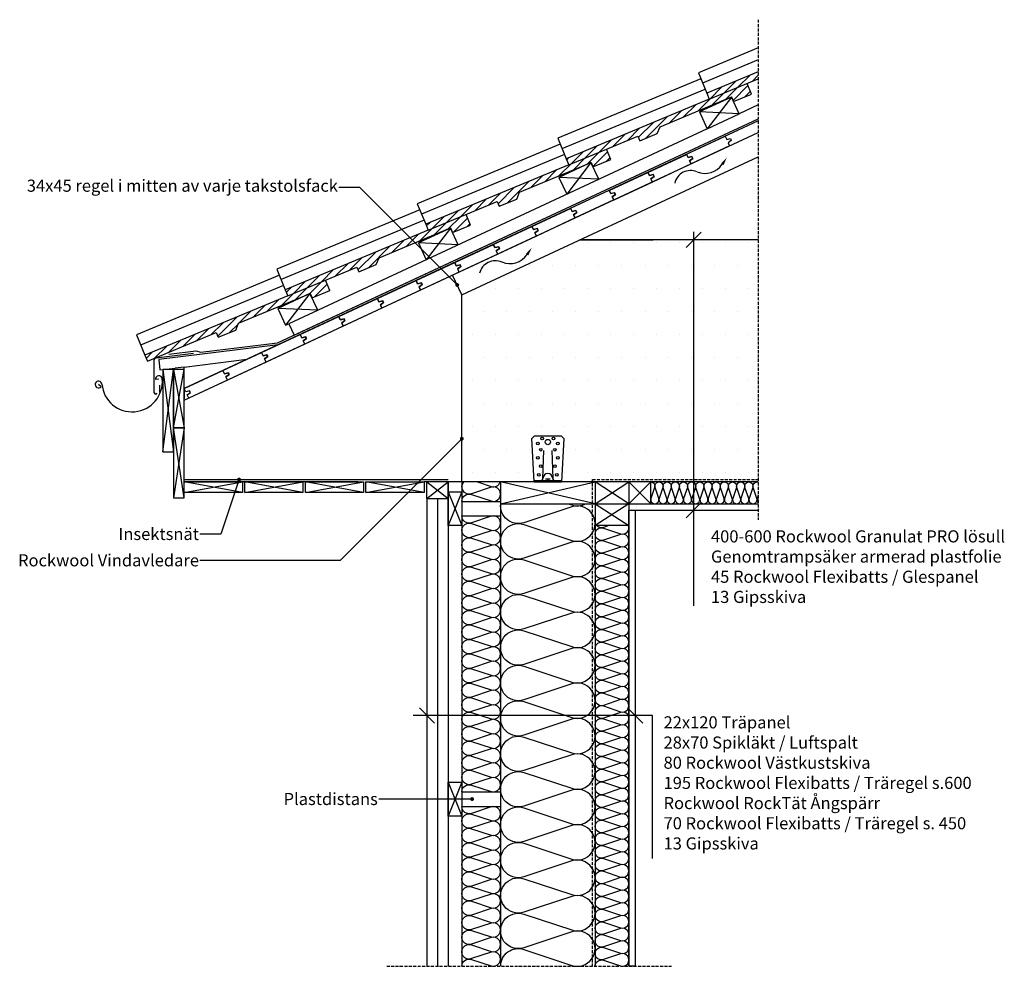
# Model space of a CAD drawing. Units: millimetres. Extents: x -913 to 1120, y 0 to 1955.
import ezdxf
from ezdxf import colors
from ezdxf.entities.mleader import LeaderData, LeaderLine
from ezdxf.math import Vec2, Vec3

# ---------------------------------------------------------------- set-up
doc = ezdxf.new("R2010")
doc.units = ezdxf.units.MM
doc.header["$LTSCALE"] = 0.05
doc.linetypes.add('ACAD_ISO10W100', pattern=[18, 12, -3, 0, -3])
for name, color, linetype in [('K-------J1', 1, 'Continuous'), ('K-------T-', 7, 'Continuous'), ('K-27C---E-', 8, 'Continuous'), ('K-41A---E-', 7, 'Continuous'), ('K-41D---H2', 4, 'Continuous'), ('K-42B---E-', 7, 'Continuous'), ('K-42C---E-', 6, 'Continuous'), ('K-42C---H2', 4, 'Continuous'), ('K-44C---E-', 7, 'Continuous'), ('K-44D---E-', 7, 'Continuous')]:
    doc.layers.add(name, color=color, linetype=linetype)
doc.styles.add('Arial', font='ARIAL.TTF')
doc.styles.get("Standard").update_dxf_attribs({"font": 'ARIAL.TTF', "height": 25})
doc.linetypes.add('BATTING', pattern='A,0.00254,-2.54,[134,ltypeshp.shx,S=2.54,R=0,X=-2.54,Y=0],-5.08,[134,ltypeshp.shx,S=2.54,R=180,X=2.54,Y=0],-2.54', length=10.16254)
pattern_1 = [(45, (1526.061, 1396.411), (-8.48528, 8.48528), [])]

# ---------------------------------------------------------------- blocks, each defined once
blk = doc.blocks.new('*U4')
at = {"color": 0}
blk.add_lwpolyline([(0, 0, 0, 1.17, 0), (3.5, 0, 0, 1.17, 0)], format="xyseb", dxfattribs=at)
blk = doc.blocks.new('VENTPIL')
at = {"color": 0}
for centre, radius, start, end in [((-18.8, -51), 42.2, 312.1122, 32.2105), ((32.2, -107.5), 33.5, 132.1122, 232.4483)]:
    blk.add_arc(centre, radius, start, end, dxfattribs=at)
at = {"color": 0, "xscale": -5.000000000000206, "yscale": 5, "zscale": 5, "rotation": 121.8969701227529}
blk.add_blockref('*U4', (8.1, -13.8), dxfattribs=at)
blk = doc.blocks.new('vbeslag')
at = {"color": 4}
for p, q in [((-32.8, 89.7), (-27.5, 95)), ((-28, 0), (-32.8, 89.7)), ((-27.5, 95), (27.5, 95)), ((27.5, 95), (32.8, 89.7)), ((32.8, 89.7), (28, 0)), ((-10, 7.5), (-8, 65)), ((8, 65), (10, 7.5)), ((28.1, 2.5), (-28.1, 2.5)), ((-28, 0), (28, 0)), ((-5, 6.2), (5, 6.2)), ((0, 6.2), (0, 0))]:
    blk.add_line(p, q, dxfattribs=at)
for centre, radius in [((-20.5, 79.4), 2.75), ((-11.6, 90), 2.75), ((0, 82.5), 5.5), ((11.6, 90), 2.75), ((20.8, 79.4), 2.75), ((-14.7, 66.7), 2.75), ((14.7, 66.7), 2.75), ((-20.6, 50), 2.75), ((20.6, 50), 2.75), ((-14.7, 32.5), 2.75), ((14.7, 32.5), 2.75), ((-18.8, 15), 2.75), ((18.8, 15), 2.75)]:
    blk.add_circle(centre, radius, dxfattribs=at)
for centre, radius, start, end in [((-15, 7.5), 5, 270, 0), ((0, 7.5), 10, 360, 180), ((15.2, 7.5), 5, 180, 270)]:
    blk.add_arc(centre, radius, start, end, dxfattribs=at)
blk = doc.blocks.new('rasp')
blk.add_lwpolyline([(0, 0), (0, 7.5), (8, 9), (8, 13), (0, 14.5), (0, 22), (88, 22), (88, 14.5), (96, 13), (96, 9), (88, 7.5), (88, 0)], close=True)
blk = doc.blocks.new('_Dot')
at = {"color": 0, "linetype": 'ByBlock', "lineweight": -2}
blk.add_line((-0.5, 0), (-1, 0), dxfattribs=at)
at = {"color": 0, "linetype": 'ByBlock', "const_width": 0.5}
blk.add_lwpolyline([(-0.25, 0, 1), (0.25, 0, 1)], format="xyb", close=True, dxfattribs=at)

msp = doc.modelspace()

# ---------------------------------------------------------------- hatches: boundary and pattern name
at = {"layer": 'K-41A---E-'}
h = msp.add_hatch(dxfattribs=at)
h.set_pattern_fill('FP1_1', color=4, style=0, pattern_type=2)
h.set_pattern_definition(pattern_1)
h.paths.add_polyline_path([(510.8, 1790.3), (612, 1832.4), (612, 1847), (505.7, 1802.7)], flags=0)
h = msp.add_hatch(dxfattribs=at)
h.set_pattern_fill('FP1_1', color=4, style=0, pattern_type=2)
h.set_pattern_definition(pattern_1)
h.paths.add_polyline_path([(220.8, 1655.1), (363, 1714.3), (367.1, 1704.4), (403.4, 1719.5), (409.2, 1733.5), (556.9, 1795), (560.7, 1785.7), (597.6, 1801.1), (588.7, 1822.7), (215.7, 1667.5)], flags=0)
h = msp.add_hatch(dxfattribs=at)
h.set_pattern_fill('FP1_1', color=4, style=0, pattern_type=2)
h.set_pattern_definition(pattern_1)
h.paths.add_polyline_path([(-69.2, 1519.9), (73, 1579), (77.1, 1569.2), (113.4, 1584.3), (119.1, 1598.3), (266.9, 1659.7), (270.7, 1650.5), (307.6, 1665.9), (298.6, 1687.5), (-74.3, 1532.2)], flags=0)
h = msp.add_hatch(dxfattribs=at)
h.set_pattern_fill('FP1_1', color=4, style=0, pattern_type=2)
h.set_pattern_definition(pattern_1)
h.paths.add_polyline_path([(-359.2, 1384.6), (-217, 1443.8), (-212.9, 1434), (-176.6, 1449.1), (-170.9, 1463), (-23.2, 1524.5), (-19.3, 1515.3), (17.6, 1530.6), (8.6, 1552.3), (-364.4, 1397)], flags=0)
h = msp.add_hatch(dxfattribs=at)
h.set_pattern_fill('FP1_1', color=4, style=0, pattern_type=2)
h.set_pattern_definition(pattern_1)
h.paths.add_polyline_path([(-649.2, 1249.4), (-507.1, 1308.6), (-503, 1298.7), (-466.6, 1313.8), (-460.9, 1327.8), (-313.2, 1389.3), (-309.3, 1380), (-272.4, 1395.4), (-281.4, 1417), (-654.4, 1261.8)], flags=0)
at = {"layer": 'K-41D---H2'}
h = msp.add_hatch(dxfattribs=at)
h.set_pattern_fill('DOTS', color=4, scale=30, style=0)
h.set_pattern_definition([(0, (-1002.99, -1981.623), (23.8125, 47.625), [0, -47.625])])
h.paths.add_polyline_path([(612, 1500), (243.7, 1500), (0, 1386.4), (0, 1000), (612, 1000)])

# ---------------------------------------------------------------- linework, layer by layer
at = {"layer": 'K-------J1', "linetype": 'ACAD_ISO10W100', "ltscale": 10}
for p, q in [((612, 1954.5), (612, 921.7)), ((-154.8, 0), (432.5, 0))]:
    msp.add_line(p, q, dxfattribs=at)
at = {"layer": 'K-------T-', "color": 4}
for p, q in [((462.8, 1484.3), (494.2, 1515.7)), ((478.5, 1516.8), (478.5, 744.3)), ((462.8, 926.3), (494.2, 957.7)), ((-87.7, 533.4), (-56.3, 501.9)), ((342.3, 533.4), (373.7, 501.9)), ((393.6, 517.6), (-100.4, 517.6)), ((393.6, 222.4), (393.6, 517.6))]:
    msp.add_line(p, q, dxfattribs=at)
at = {"layer": 'K-27C---E-'}
for p, q in [((80, 1000), (80, 0)), ((275, 1000), (275, 0)), ((80, 955), (275, 955)), ((275, 955), (345, 955)), ((345, 910), (275, 910))]:
    msp.add_line(p, q, dxfattribs=at)
at = {"layer": 'K-27C---E-', "color": 4}
for p, q in [((275, 955), (80, 1000)), ((80, 955), (275, 1000)), ((345, 955), (275, 1000)), ((275, 955), (345, 1000)), ((345, 1000), (345, 0)), ((275, 955), (345, 910)), ((345, 955), (275, 910))]:
    msp.add_line(p, q, dxfattribs=at)
at = {"layer": 'K-41A---E-'}
for p, q in [((612, 1896.4), (488.2, 1844.8)), ((612, 1871.7), (496.9, 1823.8)), ((493.3, 1832.4), (198.1, 1709.6)), ((488.2, 1844.8), (505.7, 1802.7)), ((612, 1847), (505.7, 1802.7)), ((510.8, 1790.3), (612, 1832.4)), ((206.9, 1688.5), (502.1, 1811.4)), ((597.6, 1801.1), (588.7, 1822.7)), ((510.8, 1790.3), (215.7, 1667.5)), ((409.2, 1733.5), (556.9, 1795)), ((556.5, 1794.8), (490.3, 1764)), ((505.7, 1802.7), (510.8, 1790.3)), ((572.5, 1760.4), (556.5, 1794.8)), ((556.9, 1795), (560.7, 1785.7)), ((560.7, 1785.7), (597.6, 1801.1)), ((612, 1778.8), (572.5, 1760.4)), ((-346.3, 1303.2), (612, 1750.1)), ((490.3, 1764), (506.4, 1729.5)), ((506.4, 1729.5), (572.5, 1760.4)), ((612, 1745.7), (-573, 1193.1)), ((506.4, 1729.5), (-357.3, 1326.8)), ((403.4, 1719.5), (409.2, 1733.5)), ((-573, 1168.8), (612, 1721.4)), ((198.1, 1709.6), (215.7, 1667.5)), ((220.8, 1655.1), (363, 1714.3)), ((363, 1714.3), (367.1, 1704.4)), ((367.1, 1704.4), (403.4, 1719.5)), ((203.3, 1697.2), (-91.9, 1574.3)), ((307.6, 1665.9), (298.6, 1687.5)), ((212.1, 1676.2), (-83.1, 1553.3)), ((215.7, 1667.5), (220.8, 1655.1)), ((-380.5, 1287.3), (408, 1654.9)), ((220.8, 1655.1), (-74.3, 1532.2)), ((119.1, 1598.3), (266.9, 1659.7)), ((266.5, 1659.6), (200.3, 1628.7)), ((282.5, 1625.1), (266.5, 1659.6)), ((266.9, 1659.7), (270.7, 1650.5)), ((270.7, 1650.5), (307.6, 1665.9)), ((200.3, 1628.7), (216.4, 1594.3)), ((113.4, 1584.3), (119.1, 1598.3)), ((-91.9, 1574.3), (-74.3, 1532.2)), ((-69.2, 1519.9), (73, 1579)), ((73, 1579), (77.1, 1569.2)), ((77.1, 1569.2), (113.4, 1584.3)), ((-86.7, 1562), (-381.9, 1439.1)), ((17.6, 1530.6), (8.6, 1552.3)), ((-78, 1540.9), (-373.1, 1418.1)), ((-170.9, 1463), (-23.2, 1524.5)), ((-74.3, 1532.2), (-69.2, 1519.9)), ((-23.2, 1524.5), (-19.3, 1515.3)), ((-19.3, 1515.3), (17.6, 1530.6)), ((-69.2, 1519.9), (-364.4, 1397)), ((-23.5, 1524.3), (-89.7, 1493.5)), ((-7.5, 1489.9), (-23.5, 1524.3)), ((-89.7, 1493.5), (-73.6, 1459)), ((612, 1500), (243.7, 1500)), ((-359.2, 1384.6), (-217, 1443.8)), ((-217, 1443.8), (-212.9, 1434)), ((-212.9, 1434), (-176.6, 1449.1)), ((-176.6, 1449.1), (-170.9, 1463)), ((-376.7, 1426.7), (-671.9, 1303.9)), ((-381.9, 1439.1), (-364.4, 1397)), ((0, 1386.4), (-19, 1427.1)), ((-368, 1405.7), (-663.1, 1282.8)), ((-272.4, 1395.4), (-281.4, 1417)), ((-359.2, 1384.6), (-654.4, 1261.8)), ((-460.9, 1327.8), (-313.2, 1389.3)), ((-313.6, 1389.1), (-379.7, 1358.2)), ((-364.4, 1397), (-359.2, 1384.6)), ((-297.5, 1354.7), (-313.6, 1389.1)), ((-313.2, 1389.3), (-309.3, 1380)), ((-309.3, 1380), (-272.4, 1395.4)), ((-379.7, 1358.2), (-363.7, 1323.8)), ((-466.6, 1313.8), (-460.9, 1327.8)), ((-363.7, 1323.8), (-357.3, 1326.8)), ((-357.3, 1326.8), (-346.3, 1303.2)), ((-671.9, 1303.9), (-654.4, 1261.8)), ((-649.2, 1249.4), (-507.1, 1308.6)), ((-507.1, 1308.6), (-503, 1298.7)), ((-503, 1298.7), (-466.6, 1313.8)), ((-379.4, 1283.4), (-625.8, 1253.1)), ((-538.8, 1267.8), (-380.5, 1287.3)), ((-654.4, 1261.8), (-649.2, 1249.4)), ((-604.8, 1263.8), (-549.1, 1270.6)), ((-549.1, 1270.6), (-538.8, 1267.8)), ((-625.8, 1253.1), (-623.1, 1231.3)), ((-573, 1237.4), (-443.9, 1253.3)), ((-623.1, 1231.3), (-592, 1235.1)), ((-573, 1237.4), (-592, 1235.1)), ((-573, 1193.1), (-573, 1237.4)), ((-573, 1193.1), (-573, 1172.1)), ((-573, 975), (-573, 1172.1)), ((-214.4, 1000), (-573, 1000)), ((-463, 1000), (-563, 1000)), ((-353, 1000), (-453, 1000)), ((-233, 1000), (-333, 1000)), ((612, 1000), (-78, 1000)), ((-28, 1000), (-72, 1000))]:
    msp.add_line(p, q, dxfattribs=at)
at = {"layer": 'K-41A---E-', "color": 4}
for p, q in [((556.5, 1794.8), (506.4, 1729.5)), ((572.5, 1760.4), (490.3, 1764)), ((266.5, 1659.6), (216.4, 1594.3)), ((282.5, 1625.1), (200.3, 1628.7)), ((-23.5, 1524.3), (-73.6, 1459)), ((-7.5, 1489.9), (-89.7, 1493.5)), ((-313.6, 1389.1), (-363.7, 1323.8)), ((-297.5, 1354.7), (-379.7, 1358.2)), ((-617, 1232), (-595, 1062)), ((-617, 1062), (-595, 1232)), ((-595, 1232), (-573, 1112)), ((-595, 1112), (-573, 1232)), ((-573, 1112), (-595, 967)), ((-573, 967), (-595, 1112)), ((-573, 978), (-453, 1000)), ((-453, 978), (-573, 1000)), ((-448, 978), (-328, 1000)), ((-328, 978), (-448, 1000)), ((-323, 978), (-203, 1000)), ((-203, 978), (-323, 1000)), ((-198, 978), (-78, 1000)), ((-78, 978), (-198, 1000)), ((390, 1000), (345, 955)), ((345, 1000), (390, 955))]:
    msp.add_line(p, q, dxfattribs=at)
at = {"layer": 'K-41A---E-', "color": 5}
for p, q in [((0, 1386.4), (612, 1671.7)), ((0, 1000), (0, 1386.4)), ((-631.3, 1256.5), (-554.1, 1266)), ((-634.8, 1184), (-634.8, 1252.5)), ((-744.6, 1196.8), (-749.9, 1201.3)), ((-625.4, 1212.2), (-632.4, 1211.6)), ((-624.4, 1199.7), (-624.4, 1184.7))]:
    msp.add_line(p, q, dxfattribs=at)
at = {"layer": 'K-41A---E-', "color": 1}
msp.add_line((-573, 1005), (-28, 1005), dxfattribs=at)
at = {"layer": 'K-41A---E-'}
for points in [[(243.7, 1500), (394.9, 1500)], [(-595, 1232), (-617, 1232), (-617, 1062), (-595, 1062), (-595, 1232)], [(-595, 1232), (-595, 1112), (-573, 1112), (-573, 1232), (-595, 1232)], [(-573, 967), (-573, 1112), (-595, 1112), (-595, 967), (-573, 967)], [(-573, 1000), (-453, 1000), (-453, 978), (-573, 978), (-573, 1000)], [(-448, 1000), (-328, 1000), (-328, 978), (-448, 978), (-448, 1000)], [(-323, 1000), (-203, 1000), (-203, 978), (-323, 978), (-323, 1000)], [(-198, 1000), (-78, 1000), (-78, 978), (-198, 978), (-198, 1000)]]:
    msp.add_lwpolyline(points, dxfattribs=at)
msp.add_lwpolyline([(390, 1000), (345, 1000), (345, 955), (390, 955)], close=True, dxfattribs=at)
at = {"layer": 'K-41A---E-', "color": 5}
for centre, radius, start, end in [((-630.8, 1252.5), 4, 97, 180), ((-749.9, 1201.3), 7, 5, 320), ((-680.7, 1207.3), 62.5, 185, 5), ((-625.4, 1212.2), 7, 5, 185), ((-632.3, 1184), 2.5, 180, 0)]:
    msp.add_arc(centre, radius, start, end, dxfattribs=at)
at = {"layer": 'K-41D---H2'}
for points in [[(390, 1000, -0.511852), (398, 988.9), (390.4, 966.1, 1.386193), (406.4, 966.1), (398.9, 988.9, -1.386463), (414.9, 988.9), (407.3, 966.1, 1.386193), (423.3, 966.1), (415.7, 988.9, -1.386463), (431.8, 988.9), (424.2, 966.1, 1.386193), (440.2, 966.1), (432.6, 988.9, -1.386463), (448.6, 988.9), (441.1, 966.1, 1.386193), (457.1, 966.1), (449.5, 988.9, -1.386463), (465.5, 988.9), (457.9, 966.1, 1.386193), (473.9, 966.1), (466.4, 988.9, -1.386463), (482.4, 988.9), (474.8, 966.1, 1.386193), (490.8, 966.1), (483.2, 988.9, -1.386463), (499.3, 988.9), (491.7, 966.1, 1.386193), (507.7, 966.1), (500.1, 988.9, -1.386463), (516.1, 988.9), (508.6, 966.1, 1.386193), (524.6, 966.1), (517, 988.9, -1.386463), (533, 988.9), (525.4, 966.1, 1.386193), (541.4, 966.1), (533.9, 988.9, -1.386463), (549.9, 988.9), (542.3, 966.1, 1.386193), (558.3, 966.1), (550.7, 988.9, -1.386463), (566.8, 988.9), (559.2, 966.1, 1.386193), (575.2, 966.1), (567.6, 988.9, -1.386463), (583.6, 988.9), (576.1, 966.1, 1.386193), (592.1, 966.1), (584.5, 988.9, -1.386463), (600.5, 988.9), (592.9, 966.1, 1.386193), (608.9, 966.1), (601.4, 988.9, -0.61646), (612, 999.6, -0.61646)], [(612, 972.7), (609.8, 966.1, 0.291382), (612, 957.3)]]:
    msp.add_lwpolyline(points, format="xyb", dxfattribs=at)
at = {"layer": 'K-42B---E-', "color": 4}
for p, q in [((-72, 966), (-28, 1000)), ((-72, 1000), (-28, 966)), ((-28, 980), (0, 910)), ((0, 980), (-28, 910)), ((-28, 380), (0, 310)), ((0, 380), (-28, 310))]:
    msp.add_line(p, q, dxfattribs=at)
at = {"layer": 'K-42B---E-'}
for p, q in [((-28, 1000), (-28, 0)), ((0, 1000), (0, 0)), ((-72, 966), (-72, 0)), ((-50.5, 966), (-50, 0)), ((0, 960), (80, 960)), ((0, 930), (80, 930)), ((0, 360), (80, 360)), ((0, 330), (80, 330))]:
    msp.add_line(p, q, dxfattribs=at)
for points in [[(-28, 1000), (-73, 1000), (-73, 966), (-28, 966), (-28, 1000)], [(0, 980), (0, 910), (-28, 910), (-28, 980), (0, 980)], [(0, 380), (0, 310), (-28, 310), (-28, 380), (0, 380)]]:
    msp.add_lwpolyline(points, dxfattribs=at)
at = {"layer": 'K-42C---E-', "color": 6, "linetype": 'ACAD_ISO10W100', "ltscale": 10}
for p, q in [((270, 1005), (612, 1005)), ((270, 0), (270, 1005))]:
    msp.add_line(p, q, dxfattribs=at)
at = {"layer": 'K-42C---H2'}
for points in [[(0, 960, -0.511852), (19.7, 974.2), (60.3, 960.8, 1.386193), (60.3, 989.2), (19.7, 975.8, -0.768656), (3.8, 1000, -0.768656)], [(32.5, 1000), (60.3, 990.8, 0.40868), (79.1, 1000)], [(80, 0, -0.511852), (128.1, 34.7), (226.9, 1.9, 1.386193), (226.9, 71.3), (128.1, 38.4, -1.386463), (128.1, 107.8), (226.9, 75, 1.386193), (226.9, 144.4), (128.1, 111.6, -1.386463), (128.1, 180.9), (226.9, 148.1, 1.386193), (226.9, 217.5), (128.1, 184.7, -1.386463), (128.1, 254.1), (226.9, 221.2, 1.386193), (226.9, 290.6), (128.1, 257.8, -1.386463), (128.1, 327.2), (226.9, 294.4, 1.386193), (226.9, 363.8), (128.1, 330.9, -1.386463), (128.1, 400.3), (226.9, 367.5, 1.386193), (226.9, 436.9), (128.1, 404.1, -1.386463), (128.1, 473.4), (226.9, 440.6, 1.386193), (226.9, 510), (128.1, 477.2, -1.386463), (128.1, 546.6), (226.9, 513.7, 1.386193), (226.9, 583.1), (128.1, 550.3, -1.386463), (128.1, 619.7), (226.9, 586.9, 1.386193), (226.9, 656.3), (128.1, 623.4, -1.386463), (128.1, 692.8), (226.9, 660, 1.386193), (226.9, 729.4), (128.1, 696.6, -1.386463), (128.1, 765.9), (226.9, 733.1, 1.386193), (226.9, 802.5), (128.1, 769.7, -1.386463), (128.1, 839.1), (226.9, 806.2, 1.386193), (226.9, 875.6), (128.1, 842.8, -1.386463), (128.1, 912.2), (226.9, 879.4, 1.386193), (226.9, 948.8), (128.1, 915.9, -0.550049), (80.3, 955, -0.550049)], [(219.4, 955), (226.9, 952.5, 0.206648), (255.8, 955, 0.206648)], [(0, 360, -0.511852), (19.7, 374.2), (60.3, 360.8, 1.386193), (60.3, 389.2), (19.7, 375.8, -1.386463), (19.7, 404.2), (60.3, 390.8, 1.386193), (60.3, 419.2), (19.7, 405.8, -1.386463), (19.7, 434.2), (60.3, 420.8, 1.386193), (60.3, 449.2), (19.7, 435.8, -1.386463), (19.7, 464.2), (60.3, 450.8, 1.386193), (60.3, 479.2), (19.7, 465.8, -1.386463), (19.7, 494.2), (60.3, 480.8, 1.386193), (60.3, 509.2), (19.7, 495.8, -1.386463), (19.7, 524.2), (60.3, 510.8, 1.386193), (60.3, 539.2), (19.7, 525.8, -1.386463), (19.7, 554.2), (60.3, 540.8, 1.386193), (60.3, 569.2), (19.7, 555.8, -1.386463), (19.7, 584.2), (60.3, 570.8, 1.386193), (60.3, 599.2), (19.7, 585.8, -1.386463), (19.7, 614.2), (60.3, 600.8, 1.386193), (60.3, 629.2), (19.7, 615.8, -1.386463), (19.7, 644.2), (60.3, 630.8, 1.386193), (60.3, 659.2), (19.7, 645.8, -1.386463), (19.7, 674.2), (60.3, 660.8, 1.386193), (60.3, 689.2), (19.7, 675.8, -1.386463), (19.7, 704.2), (60.3, 690.8, 1.386193), (60.3, 719.2), (19.7, 705.8, -1.386463), (19.7, 734.2), (60.3, 720.8, 1.386193), (60.3, 749.2), (19.7, 735.8, -1.386463), (19.7, 764.2), (60.3, 750.8, 1.386193), (60.3, 779.2), (19.7, 765.8, -1.386463), (19.7, 794.2), (60.3, 780.8, 1.386193), (60.3, 809.2), (19.7, 795.8, -1.386463), (19.7, 824.2), (60.3, 810.8, 1.386193), (60.3, 839.2), (19.7, 825.8, -1.386463), (19.7, 854.2), (60.3, 840.8, 1.386193), (60.3, 869.2), (19.7, 855.8, -1.386463), (19.7, 884.2), (60.3, 870.8, 1.386193), (60.3, 899.2), (19.7, 885.8, -1.386463), (19.7, 914.2), (60.3, 900.8, 1.386193), (60.3, 929.2), (19.7, 915.8, -0.511611), (0, 930, -0.511611)], [(275, 0, -0.511852), (292.3, 12.5), (327.7, 0.7, 1.386193), (327.7, 25.6), (292.3, 13.8, -1.386463), (292.3, 38.7), (327.7, 26.9, 1.386193), (327.7, 51.8), (292.3, 40, -1.386463), (292.3, 65), (327.7, 53.2, 1.386193), (327.7, 78.1), (292.3, 66.3, -1.386463), (292.3, 91.2), (327.7, 79.4, 1.386193), (327.7, 104.3), (292.3, 92.5, -1.386463), (292.3, 117.5), (327.7, 105.7, 1.386193), (327.7, 130.6), (292.3, 118.8, -1.386463), (292.3, 143.7), (327.7, 131.9, 1.386193), (327.7, 156.8), (292.3, 145, -1.386463), (292.3, 170), (327.7, 158.2, 1.386193), (327.7, 183.1), (292.3, 171.3, -1.386463), (292.3, 196.2), (327.7, 184.4, 1.386193), (327.7, 209.3), (292.3, 197.5, -1.386463), (292.3, 222.5), (327.7, 210.7, 1.386193), (327.7, 235.6), (292.3, 223.8, -1.386463), (292.3, 248.7), (327.7, 236.9, 1.386193), (327.7, 261.8), (292.3, 250, -1.386463), (292.3, 275), (327.7, 263.2, 1.386193), (327.7, 288.1), (292.3, 276.3, -1.386463), (292.3, 301.2), (327.7, 289.4, 1.386193), (327.7, 314.3), (292.3, 302.5, -1.386463), (292.3, 327.5), (327.7, 315.7, 1.386193), (327.7, 340.6), (292.3, 328.8, -1.386463), (292.3, 353.7), (327.7, 341.9, 1.386193), (327.7, 366.8), (292.3, 355, -1.386463), (292.3, 380), (327.7, 368.2, 1.386193), (327.7, 393.1), (292.3, 381.3, -1.386463), (292.3, 406.2), (327.7, 394.4, 1.386193), (327.7, 419.3), (292.3, 407.5, -1.386463), (292.3, 432.5), (327.7, 420.7, 1.386193), (327.7, 445.6), (292.3, 433.8, -1.386463), (292.3, 458.7), (327.7, 446.9, 1.386193), (327.7, 471.8), (292.3, 460, -1.386463), (292.3, 485), (327.7, 473.2, 1.386193), (327.7, 498.1), (292.3, 486.3, -1.386463), (292.3, 511.2), (327.7, 499.4, 1.386193), (327.7, 524.3), (292.3, 512.5, -1.386463), (292.3, 537.5), (327.7, 525.7, 1.386193), (327.7, 550.6), (292.3, 538.8, -1.386463), (292.3, 563.7), (327.7, 551.9, 1.386193), (327.7, 576.8), (292.3, 565, -1.386463), (292.3, 590), (327.7, 578.2, 1.386193), (327.7, 603.1), (292.3, 591.3, -1.386463), (292.3, 616.2), (327.7, 604.4, 1.386193), (327.7, 629.3), (292.3, 617.5, -1.386463), (292.3, 642.5), (327.7, 630.7, 1.386193), (327.7, 655.6), (292.3, 643.8, -1.386463), (292.3, 668.7), (327.7, 656.9, 1.386193), (327.7, 681.8), (292.3, 670, -1.386463), (292.3, 695), (327.7, 683.2, 1.386193), (327.7, 708.1), (292.3, 696.3, -1.386463), (292.3, 721.2), (327.7, 709.4, 1.386193), (327.7, 734.3), (292.3, 722.5, -1.386463), (292.3, 747.5), (327.7, 735.7, 1.386193), (327.7, 760.6), (292.3, 748.8, -1.386463), (292.3, 773.7), (327.7, 761.9, 1.386193), (327.7, 786.8), (292.3, 775, -1.386463), (292.3, 800), (327.7, 788.2, 1.386193), (327.7, 813.1), (292.3, 801.3, -1.386463), (292.3, 826.2), (327.7, 814.4, 1.386193), (327.7, 839.3), (292.3, 827.5, -1.386463), (292.3, 852.5), (327.7, 840.7, 1.386193), (327.7, 865.6), (292.3, 853.8, -1.386463), (292.3, 878.7), (327.7, 866.9, 1.386193), (327.7, 891.8), (292.3, 880, -1.386463), (292.3, 905), (327.7, 893.2, 0.624007), (344.2, 910, 0.624007)], [(303.4, 910), (292.3, 906.3, -0.298904), (278.3, 910, -0.298904)], [(0, 0, -0.511852), (19.7, 14.2), (60.3, 0.8, 1.386193), (60.3, 29.2), (19.7, 15.8, -1.386463), (19.7, 44.2), (60.3, 30.8, 1.386193), (60.3, 59.2), (19.7, 45.8, -1.386463), (19.7, 74.2), (60.3, 60.8, 1.386193), (60.3, 89.2), (19.7, 75.8, -1.386463), (19.7, 104.2), (60.3, 90.8, 1.386193), (60.3, 119.2), (19.7, 105.8, -1.386463), (19.7, 134.2), (60.3, 120.8, 1.386193), (60.3, 149.2), (19.7, 135.8, -1.386463), (19.7, 164.2), (60.3, 150.8, 1.386193), (60.3, 179.2), (19.7, 165.8, -1.386463), (19.7, 194.2), (60.3, 180.8, 1.386193), (60.3, 209.2), (19.7, 195.8, -1.386463), (19.7, 224.2), (60.3, 210.8, 1.386193), (60.3, 239.2), (19.7, 225.8, -1.386463), (19.7, 254.2), (60.3, 240.8, 1.386193), (60.3, 269.2), (19.7, 255.8, -1.386463), (19.7, 284.2), (60.3, 270.8, 1.386193), (60.3, 299.2), (19.7, 285.8, -1.386463), (19.7, 314.2), (60.3, 300.8, 1.386193), (60.3, 329.2), (19.7, 315.8, -0.511611), (0, 330, -0.511611)]]:
    msp.add_lwpolyline(points, format="xyb", dxfattribs=at)
at = {"layer": 'K-44C---E-'}
msp.add_lwpolyline([(358, 0), (345, 0), (345, 942), (358, 942)], close=True, dxfattribs=at)
at = {"layer": 'K-44D---E-'}
for p, q in [((345, 955), (612, 955)), ((345, 942), (612, 942))]:
    msp.add_line(p, q, dxfattribs=at)

# ---------------------------------------------------------------- block references
at = {"layer": 'K-41A---E-'}
for p, rotation in [((473.1, 1656.6), 24.99999999997889), ((393.4, 1619.4), 24.99999999997889), ((313.6, 1582.2), 24.99999999997889), ((233.8, 1545.1), 24.99999999997889), ((154.1, 1507.9), 24.99999999997889), ((74.3, 1470.7), 24.99999999997889), ((-5.4, 1433.5), 24.99999999997889), ((-85.2, 1396.3), 24.99999999997889), ((-164.9, 1359.1), 24.99999999997889), ((-244.7, 1321.9), 24.99999999997889), ((-324.4, 1284.7), 24.99999999997889), ((-404.2, 1247.5), 25.00000000000801), ((-483.9, 1210.3), 25.00000000000801), ((-563.7, 1173.2), 24.99999999999345)]:
    msp.add_blockref('rasp', p, dxfattribs=dict(at, rotation=rotation))
at = {"layer": 'K-41A---E-', "color": 1}
for p, rotation in [((556.5, 1683.4), 294.4827745518062), ((153.7, 1497.2), 294.4827745518003)]:
    msp.add_blockref('VENTPIL', p, dxfattribs=dict(at, rotation=rotation))
at = {"layer": 'K-41A---E-', "color": 4}
msp.add_blockref('vbeslag', (177.5, 1000), dxfattribs=at)

# ---------------------------------------------------------------- texts
at = {"layer": 'K-------T-', "insert": (514.3, 900.2), "char_height": 25, "width": 674.24, "attachment_point": 1}
msp.add_mtext('400-600 Rockwool Granulat PRO lösull\\PGenomtrampsäker armerad plastfolie\\P45 Rockwool Flexibatts / Glespanel\\P13 Gipsskiva', dxfattribs=at)
at = {"layer": 'K-------T-', "linetype": 'BATTING', "insert": (416.4, 233.4), "char_height": 25, "width": 768.73, "attachment_point": 7, "style": 'Arial'}
msp.add_mtext('22x120 Träpanel\\P28x70 Spikläkt / Luftspalt\\P80 Rockwool Västkustskiva\\P195 Rockwool Flexibatts / Träregel s.600\\PRockwool RockTät Ångspärr\\P70 Rockwool Flexibatts / Träregel s. 450\\P13 Gipsskiva', dxfattribs=at)

# ---------------------------------------------------------------- leaders
at = {"layer": 'K-------T-'}
ml = msp.add_multileader_mtext('Standard', dxfattribs=at)
ml.set_content('34x45 regel i mitten av varje takstolsfack', color=256)
ml.set_leader_properties(color=4, linetype='ByLayer', lineweight=-1)
ml.set_arrow_properties(name='DOT')
ml.build(insert=Vec2(0, 0))
ml.multileader.update_dxf_attribs({"arrow_head_size": 8})
ctx = ml.context
ctx.base_point, ctx.char_height, ctx.arrow_head_size, ctx.plane_origin = Vec3(-885.1, 1608.1), 25, 8, Vec3(-9.5, 1406.8)
ctx.text_align_type = 2
notes = []
notes.append((ctx, [(0, (1, 1, 0), (-210.8, 1608.1), (-1, 0), 43, [(0, [(-9.5, 1406.8)], 0, [])])]))
ctx.mtext.insert, ctx.mtext.alignment, ctx.mtext.flow_direction = Vec3(-255.8, 1624.3), 3, 5
ml = msp.add_multileader_mtext('Standard', dxfattribs=at)
ml.set_content('Rockwool Vindavledare', color=256)
ml.set_leader_properties(color=4, linetype='ByLayer', lineweight=-1)
ml.set_arrow_properties(name='DOT')
ml.build(insert=Vec2(0, 0))
ml.multileader.update_dxf_attribs({"arrow_head_size": 8})
ctx = ml.context
ctx.base_point, ctx.char_height, ctx.arrow_head_size, ctx.plane_origin = Vec3(-905.4, 838.1), 25, 8, Vec3(0, 1089.4)
ctx.text_align_type = 2
notes.append((ctx, [(0, (1, 1, 0), (-251.3, 838.1), (-1, 0), 289.4, [(0, [(0, 1089.4)], 0, [])])]))
ctx.mtext.insert, ctx.mtext.alignment, ctx.mtext.flow_direction = Vec3(-542.6, 850.8), 3, 5
ml = msp.add_multileader_mtext('Standard', dxfattribs=at)
ml.set_content('Insektsnät', color=256)
ml.set_leader_properties(color=4, linetype='ByLayer', lineweight=-1)
ml.set_arrow_properties(name='DOT')
ml.build(insert=Vec2(0, 0))
ml.multileader.update_dxf_attribs({"arrow_head_size": 8})
ctx = ml.context
ctx.base_point, ctx.char_height, ctx.arrow_head_size, ctx.plane_origin = Vec3(-700.3, 892.5), 25, 8, Vec3(-459.9, 1005)
ctx.text_align_type = 2
notes.append((ctx, [(0, (1, 1, 0), (-497.2, 892.5), (-1, 0), 43.4, [(0, [(-459.9, 1005)], 0, [])])]))
ctx.mtext.insert, ctx.mtext.alignment, ctx.mtext.flow_direction = Vec3(-542.6, 905.2), 3, 5
ml = msp.add_multileader_mtext('Standard', dxfattribs=at)
ml.set_content('Plastdistans', color=256, style='Arial')
ml.set_leader_properties(color=4, linetype='ByLayer', lineweight=-1)
ml.set_arrow_properties(name='DOT')
ml.build(insert=Vec2(0, 0))
ml.multileader.update_dxf_attribs({"arrow_head_size": 8})
ctx = ml.context
ctx.base_point, ctx.char_height, ctx.arrow_head_size, ctx.plane_origin = Vec3(-359.7, 345.3), 25, 8, Vec3(21.2, 345.3)
ctx.text_align_type = 2
notes.append((ctx, [(0, (1, 1, 0), (-163.4, 345.3), (-1, 0), 8, [(0, [(21.2, 345.3)], 0, [])])]))
ctx.mtext.insert, ctx.mtext.alignment, ctx.mtext.flow_direction = Vec3(-173.4, 358), 3, 5
for ctx, leaders in notes:
    for number, flags, end, landing, length, lines in leaders:
        leader = LeaderData()
        leader.index, (leader.has_last_leader_line, leader.has_dogleg_vector, leader.attachment_direction) = number, flags
        leader.last_leader_point, leader.dogleg_vector, leader.dogleg_length = Vec3(end), Vec3(landing), length
        for number, points, colour, breaks in lines:
            line = LeaderLine()
            line.index, line.vertices, line.color, line.breaks = number, Vec3.list(points), colors.encode_raw_color(colour), breaks
            leader.lines.append(line)
        ctx.leaders.append(leader)

doc.saveas('drawing.dxf')
